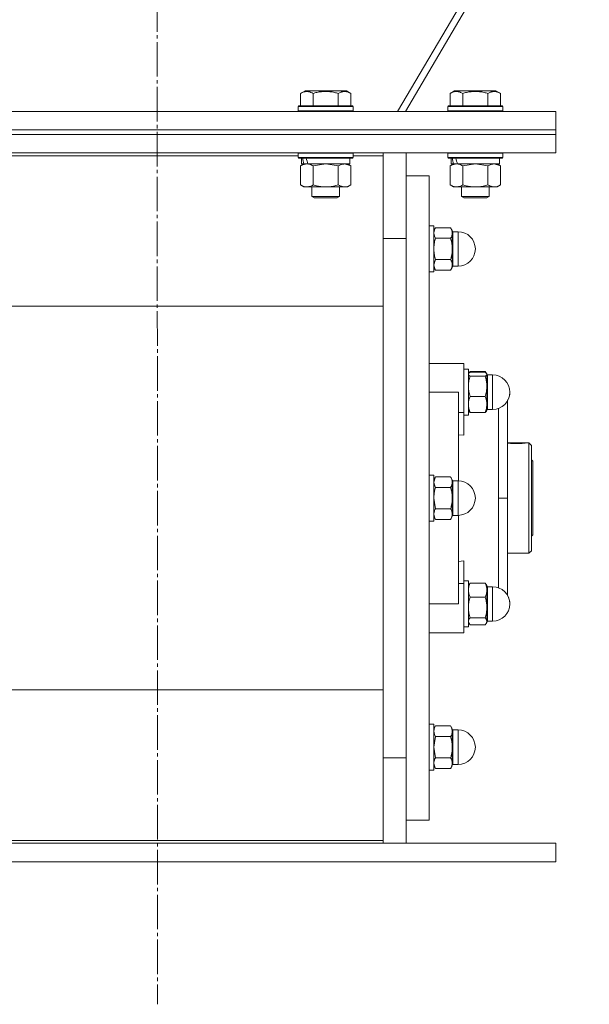
# Model space of a CAD drawing. Units: millimetres. Extents: x 0 to 21737, y -7 to 14850.
# Drawn here: x 3157 to 3404, y 8291 to 8718 of the extents above; entities that cross this region are included whole.
import ezdxf

# ---------------------------------------------------------------- set-up
doc = ezdxf.new("R2010")
doc.units = ezdxf.units.MM
doc.linetypes.add('K5LT_AXLED', pattern=[19.5, 15, -1.5, 1.5, -1.5])
doc.linetypes.add('K5LT_THIN', pattern=[0])
for name, color, linetype, true_color in [('OSI', 2, 'Continuous', 0xffff00), ('R', 1, 'Continuous', 0xff0000), ('WELDING', 7, 'Continuous', 0xffffff)]:
    doc.layers.add(name, color=color, linetype=linetype, true_color=true_color)

msp = doc.modelspace()

# ---------------------------------------------------------------- linework, layer by layer
at = {"layer": 'OSI', "color": 30, "linetype": 'K5LT_AXLED', "lineweight": 18, "true_color": 0xff8000}
msp.add_line((3214.53, 12881.74), (3216.53, 8290.63), dxfattribs=at)
at = {"layer": 'R', "color": 7, "linetype": 'K5LT_THIN', "lineweight": 18}
for p, q in [((3597.6, 9148.77), (3320.72, 8678.59)), ((3324.17, 8678.59), (3598.22, 9143.95)), ((3278.56, 8686.44), (3280.55, 8687.59)), ((3278.56, 8686.44), (3278.56, 8681.09)), ((3298.5, 8687.59), (3280.55, 8687.59)), ((3284.04, 8686.44), (3284.04, 8681.09)), ((3295.01, 8686.44), (3295.01, 8681.09)), ((3300.5, 8686.44), (3298.5, 8687.59)), ((3300.5, 8686.44), (3300.5, 8681.09)), ((3343.56, 8686.44), (3345.55, 8687.59)), ((3343.56, 8686.44), (3343.56, 8681.09)), ((3363.5, 8687.59), (3345.55, 8687.59)), ((3349.04, 8686.44), (3349.04, 8681.09)), ((3360.01, 8686.44), (3360.01, 8681.09)), ((3365.5, 8686.44), (3363.5, 8687.59)), ((3365.5, 8686.44), (3365.5, 8681.09)), ((3277.53, 8680.79), (3277.7, 8681.09)), ((3301.35, 8681.09), (3277.7, 8681.09)), ((3301.53, 8680.79), (3301.35, 8681.09)), ((3342.53, 8680.79), (3342.7, 8681.09)), ((3366.35, 8681.09), (3342.7, 8681.09)), ((3366.53, 8680.79), (3366.35, 8681.09)), ((3039.53, 8678.59), (3389.53, 8678.59)), ((3277.53, 8680.79), (3277.53, 8678.89)), ((3301.53, 8680.79), (3277.53, 8680.79)), ((3301.53, 8678.89), (3277.53, 8678.89)), ((3277.53, 8678.89), (3277.7, 8678.59)), ((3301.53, 8678.89), (3301.35, 8678.59)), ((3301.53, 8680.79), (3301.53, 8678.89)), ((3342.53, 8680.79), (3342.53, 8678.89)), ((3366.53, 8680.79), (3342.53, 8680.79)), ((3366.53, 8678.89), (3342.53, 8678.89)), ((3342.53, 8678.89), (3342.7, 8678.59)), ((3366.53, 8678.89), (3366.35, 8678.59)), ((3366.53, 8680.79), (3366.53, 8678.89)), ((3389.53, 8670.59), (3389.53, 8678.59)), ((3039.53, 8670.59), (3389.53, 8670.59)), ((3039.53, 8670.59), (3389.53, 8670.59)), ((3039.53, 8668.59), (3389.53, 8668.59)), ((3039.53, 8668.59), (3389.53, 8668.59)), ((3389.53, 8668.59), (3389.53, 8670.59)), ((3389.53, 8660.59), (3389.53, 8668.59)), ((3039.53, 8660.59), (3389.53, 8660.59)), ((3277.53, 8660.49), (3277.58, 8660.59)), ((3277.53, 8660.49), (3277.53, 8658.59)), ((3301.53, 8660.49), (3277.53, 8660.49)), ((3301.53, 8660.49), (3301.47, 8660.59)), ((3301.53, 8660.49), (3301.53, 8658.59)), ((3314.53, 8659.33), (3314.53, 8660.59)), ((3324.53, 8660.59), (3324.53, 8623.42)), ((3342.53, 8660.49), (3342.58, 8660.59)), ((3342.53, 8660.49), (3342.53, 8658.59)), ((3366.53, 8660.49), (3342.53, 8660.49)), ((3366.53, 8660.49), (3366.47, 8660.59)), ((3366.53, 8660.49), (3366.53, 8658.59)), ((3277.53, 8659.33), (3151.53, 8659.33)), ((3301.53, 8658.59), (3277.53, 8658.59)), ((3277.53, 8658.59), (3277.7, 8658.29)), ((3301.35, 8658.29), (3277.7, 8658.29)), ((3278.56, 8654.94), (3280.03, 8655.79)), ((3279.03, 8658.29), (3279.03, 8655.79)), ((3279.97, 8655.79), (3279.03, 8655.79)), ((3279.97, 8655.79), (3280.84, 8655.79)), ((3280.84, 8655.79), (3281.3, 8655.79)), ((3281.3, 8655.79), (3281.8, 8655.79)), ((3300.03, 8655.79), (3281.8, 8655.79)), ((3300.5, 8654.94), (3299.03, 8655.79)), ((3300.03, 8658.29), (3300.03, 8655.79)), ((3301.53, 8658.59), (3301.35, 8658.29)), ((3314.53, 8659.33), (3301.53, 8659.33)), ((3314.53, 8621.57), (3314.53, 8659.33)), ((3366.53, 8658.59), (3342.53, 8658.59)), ((3342.53, 8658.59), (3342.7, 8658.29)), ((3366.35, 8658.29), (3342.7, 8658.29)), ((3343.56, 8654.94), (3345.03, 8655.79)), ((3344.03, 8658.29), (3344.03, 8655.79)), ((3344.97, 8655.79), (3344.03, 8655.79)), ((3344.97, 8655.79), (3345.84, 8655.79)), ((3345.84, 8655.79), (3346.3, 8655.79)), ((3346.3, 8655.79), (3346.8, 8655.79)), ((3365.03, 8655.79), (3346.8, 8655.79)), ((3365.5, 8654.94), (3364.03, 8655.79)), ((3365.03, 8658.29), (3365.03, 8655.79)), ((3366.53, 8658.59), (3366.35, 8658.29)), ((3278.56, 8654.94), (3278.56, 8646.64)), ((3284.04, 8654.94), (3284.04, 8646.64)), ((3295.01, 8654.94), (3295.01, 8646.64)), ((3300.5, 8654.94), (3300.5, 8646.64)), ((3343.56, 8654.94), (3343.56, 8646.64)), ((3349.04, 8654.94), (3349.04, 8646.64)), ((3360.01, 8654.94), (3360.01, 8646.64)), ((3365.5, 8654.94), (3365.5, 8646.64)), ((3278.56, 8646.64), (3280.03, 8645.79)), ((3300.5, 8646.64), (3299.03, 8645.79)), ((3324.53, 8650.59), (3334.53, 8650.59)), ((3334.53, 8510.59), (3334.53, 8650.59)), ((3343.56, 8646.64), (3345.03, 8645.79)), ((3365.5, 8646.64), (3364.03, 8645.79)), ((3281.3, 8645.79), (3280.03, 8645.79)), ((3299.03, 8645.79), (3281.3, 8645.79)), ((3283.53, 8645.79), (3283.53, 8641.67)), ((3295.53, 8645.79), (3295.53, 8641.67)), ((3346.3, 8645.79), (3345.03, 8645.79)), ((3364.03, 8645.79), (3346.3, 8645.79)), ((3348.53, 8645.79), (3348.53, 8641.67)), ((3360.53, 8645.79), (3360.53, 8641.67)), ((3295.53, 8641.67), (3283.53, 8641.67)), ((3283.53, 8641.67), (3284.53, 8641.09)), ((3294.53, 8641.09), (3284.53, 8641.09)), ((3295.53, 8641.67), (3294.53, 8641.09)), ((3360.53, 8641.67), (3348.53, 8641.67)), ((3348.53, 8641.67), (3349.53, 8641.09)), ((3359.53, 8641.09), (3349.53, 8641.09)), ((3360.53, 8641.67), (3359.53, 8641.09)), ((3334.53, 8628.84), (3336.53, 8628.84)), ((3334.53, 8628.84), (3336.53, 8628.84)), ((3336.53, 8610.18), (3336.53, 8628.84)), ((3337.24, 8628.08), (3336.53, 8626.84)), ((3337.24, 8628.08), (3336.53, 8626.84)), ((3337.24, 8628.08), (3343.81, 8628.08)), ((3343.81, 8628.08), (3344.53, 8626.84)), ((3343.81, 8628.08), (3344.53, 8626.84)), ((3344.53, 8625.77), (3344.53, 8626.84)), ((3344.53, 8618.84), (3344.53, 8625.77)), ((3344.78, 8612.35), (3344.78, 8626.34)), ((3344.78, 8626.34), (3347.03, 8626.34)), ((3344.78, 8626.34), (3347.03, 8626.34)), ((3347.03, 8612.35), (3347.03, 8626.34)), ((3324.53, 8623.42), (3314.53, 8623.42)), ((3314.53, 8399.6), (3314.53, 8621.57)), ((3324.53, 8623.42), (3324.53, 8397.76)), ((3324.53, 8623.42), (3324.53, 8510.59)), ((3343.81, 8623.46), (3337.24, 8623.46)), ((3344.53, 8611.91), (3344.53, 8618.84)), ((3337.24, 8614.22), (3343.81, 8614.22)), ((3334.53, 8608.84), (3336.53, 8608.84)), ((3334.53, 8608.84), (3336.53, 8608.84)), ((3337.24, 8609.6), (3336.53, 8610.84)), ((3337.24, 8609.6), (3336.53, 8610.84)), ((3336.53, 8608.84), (3336.53, 8610.18)), ((3337.24, 8609.6), (3343.81, 8609.6)), ((3343.81, 8609.6), (3344.53, 8610.84)), ((3343.81, 8609.6), (3344.53, 8610.84)), ((3344.53, 8610.84), (3344.53, 8611.91)), ((3344.78, 8612.35), (3344.78, 8611.34)), ((3344.78, 8611.34), (3347.03, 8611.34)), ((3344.78, 8611.34), (3347.03, 8611.34)), ((3347.03, 8612.35), (3347.03, 8611.34)), ((3114.53, 8593.93), (3314.53, 8593.93)), ((3347.28, 8569.09), (3334.53, 8569.09)), ((3347.28, 8569.09), (3349.53, 8569.09)), ((3349.53, 8547.75), (3349.53, 8569.09)), ((3349.53, 8566.59), (3351.53, 8566.59)), ((3349.53, 8566.59), (3351.53, 8566.59)), ((3351.53, 8556.59), (3351.53, 8566.59)), ((3352.24, 8565.65), (3358.81, 8565.65)), ((3352.24, 8565.34), (3358.81, 8565.34)), ((3351.62, 8564.75), (3351.53, 8564.59)), ((3351.62, 8564.75), (3351.53, 8564.59)), ((3351.78, 8565.04), (3351.62, 8564.75)), ((3358.81, 8563.53), (3352.24, 8563.53)), ((3359.27, 8565.04), (3359.44, 8564.75)), ((3359.44, 8564.75), (3359.53, 8564.59)), ((3359.44, 8564.75), (3359.53, 8564.59)), ((3359.53, 8564.43), (3359.53, 8564.59)), ((3359.53, 8559.16), (3359.53, 8564.43)), ((3359.78, 8551.64), (3359.78, 8564.09)), ((3359.78, 8564.09), (3362.03, 8564.09)), ((3359.78, 8564.09), (3362.03, 8564.09)), ((3362.03, 8551.64), (3362.03, 8564.09)), ((3359.53, 8551.31), (3359.53, 8559.16)), ((3334.53, 8556.59), (3347.28, 8556.59)), ((3347.28, 8518.08), (3347.28, 8556.59)), ((3351.53, 8546.59), (3351.53, 8556.59)), ((3352.24, 8554.78), (3358.81, 8554.78)), ((3368.53, 8510.59), (3368.53, 8553.23)), ((3351.62, 8548.43), (3351.53, 8548.59)), ((3359.44, 8548.43), (3359.53, 8548.59)), ((3359.53, 8548.59), (3359.53, 8551.31)), ((3359.78, 8551.64), (3359.78, 8549.09)), ((3359.78, 8549.09), (3362.03, 8549.09)), ((3362.03, 8551.64), (3362.03, 8549.09)), ((3349.53, 8547.75), (3347.28, 8547.75)), ((3349.53, 8537.88), (3349.53, 8547.75)), ((3349.53, 8546.59), (3351.53, 8546.59)), ((3352.24, 8547.84), (3358.81, 8547.84)), ((3347.28, 8538.1), (3349.53, 8537.88)), ((3368.53, 8534.59), (3376.39, 8534.59)), ((3368.68, 8534.55), (3376.17, 8534.55)), ((3376.4, 8534.58), (3376.39, 8534.59)), ((3376.47, 8534.59), (3377.83, 8534.59)), ((3377.83, 8486.59), (3377.83, 8534.59)), ((3377.83, 8534.59), (3378.93, 8533.49)), ((3378.93, 8533.49), (3378.93, 8487.69)), ((3378.93, 8527.19), (3379.53, 8526.59)), ((3379.53, 8526.59), (3379.53, 8510.59)), ((3334.53, 8520.59), (3336.53, 8520.59)), ((3336.53, 8500.59), (3336.53, 8520.59)), ((3337.24, 8519.83), (3336.53, 8518.59)), ((3337.24, 8519.83), (3343.81, 8519.83)), ((3343.81, 8519.83), (3344.53, 8518.59)), ((3344.53, 8517.52), (3344.53, 8518.59)), ((3337.24, 8515.21), (3343.81, 8515.21)), ((3344.53, 8510.59), (3344.53, 8517.52)), ((3344.78, 8518.09), (3344.78, 8517.08)), ((3344.78, 8518.09), (3347.03, 8518.09)), ((3344.78, 8503.09), (3344.78, 8517.08)), ((3347.03, 8503.09), (3347.03, 8518.09)), ((3324.53, 8510.59), (3324.53, 8397.76)), ((3334.53, 8370.59), (3334.53, 8510.59)), ((3344.53, 8503.66), (3344.53, 8510.59)), ((3368.53, 8510.59), (3364.53, 8510.59)), ((3368.53, 8510.59), (3368.53, 8468.33)), ((3379.53, 8510.59), (3379.53, 8494.59)), ((3343.81, 8505.97), (3337.24, 8505.97)), ((3337.24, 8501.35), (3336.53, 8502.59)), ((3337.24, 8501.35), (3343.81, 8501.35)), ((3343.81, 8501.35), (3344.53, 8502.59)), ((3344.53, 8502.59), (3344.53, 8503.66)), ((3344.78, 8503.09), (3347.03, 8503.09)), ((3347.28, 8464.59), (3347.28, 8503.09)), ((3334.53, 8500.59), (3336.53, 8500.59)), ((3378.93, 8493.99), (3379.53, 8494.59)), ((3368.53, 8486.59), (3377.83, 8486.59)), ((3377.83, 8486.59), (3378.93, 8487.69)), ((3349.53, 8483.3), (3347.28, 8483.08)), ((3349.53, 8473.43), (3349.53, 8483.3)), ((3347.28, 8473.43), (3349.53, 8473.43)), ((3349.53, 8474.59), (3351.53, 8474.59)), ((3349.53, 8473.43), (3349.53, 8452.09)), ((3351.53, 8454.59), (3351.53, 8474.59)), ((3351.78, 8473.04), (3351.53, 8472.59)), ((3352.24, 8473.65), (3358.81, 8473.65)), ((3359.27, 8473.04), (3359.53, 8472.59)), ((3359.53, 8470.6), (3359.53, 8472.59)), ((3359.78, 8472.09), (3359.78, 8470.23)), ((3359.78, 8472.09), (3362.03, 8472.09)), ((3362.03, 8457.09), (3362.03, 8472.09)), ((3352.24, 8467.56), (3358.81, 8467.56)), ((3359.53, 8463.03), (3359.53, 8470.6)), ((3359.78, 8457.09), (3359.78, 8470.23)), ((3334.53, 8464.59), (3347.28, 8464.59)), ((3359.53, 8457.01), (3359.53, 8463.03)), ((3358.81, 8458.5), (3352.24, 8458.5)), ((3349.53, 8454.59), (3351.53, 8454.59)), ((3349.53, 8454.59), (3351.53, 8454.59)), ((3351.78, 8456.14), (3351.53, 8456.59)), ((3351.62, 8456.43), (3351.53, 8456.59)), ((3352.24, 8455.53), (3358.81, 8455.53)), ((3359.27, 8456.14), (3359.53, 8456.59)), ((3359.44, 8456.43), (3359.53, 8456.59)), ((3359.53, 8456.59), (3359.53, 8457.01)), ((3359.78, 8457.09), (3362.03, 8457.09)), ((3359.78, 8457.09), (3362.03, 8457.09)), ((3347.28, 8452.09), (3334.53, 8452.09)), ((3347.28, 8452.09), (3349.53, 8452.09)), ((3314.53, 8427.24), (3114.53, 8427.24)), ((3334.53, 8412.34), (3336.53, 8412.34)), ((3334.53, 8412.34), (3336.53, 8412.34)), ((3336.53, 8392.34), (3336.53, 8412.34)), ((3337.24, 8411.57), (3336.53, 8410.34)), ((3337.24, 8411.57), (3336.53, 8410.34)), ((3337.24, 8411.57), (3343.81, 8411.57)), ((3343.81, 8411.57), (3344.53, 8410.34)), ((3343.81, 8411.57), (3344.53, 8410.34)), ((3344.53, 8409.26), (3344.53, 8410.34)), ((3344.53, 8402.34), (3344.53, 8409.26)), ((3344.78, 8409.84), (3347.03, 8409.84)), ((3344.78, 8409.84), (3344.78, 8402.34)), ((3344.78, 8409.84), (3347.03, 8409.84)), ((3347.03, 8394.84), (3347.03, 8409.84)), ((3337.24, 8406.95), (3343.81, 8406.95)), ((3314.53, 8361.84), (3314.53, 8399.6)), ((3344.53, 8395.41), (3344.53, 8402.34)), ((3344.78, 8394.84), (3344.78, 8402.34)), ((3324.53, 8397.76), (3314.53, 8397.76)), ((3324.53, 8397.76), (3324.53, 8360.59)), ((3337.24, 8393.1), (3336.53, 8394.34)), ((3337.24, 8393.1), (3336.53, 8394.34)), ((3337.24, 8397.72), (3343.81, 8397.72)), ((3343.81, 8393.1), (3344.53, 8394.34)), ((3343.81, 8393.1), (3344.53, 8394.34)), ((3344.53, 8394.34), (3344.53, 8395.41)), ((3344.78, 8394.84), (3347.03, 8394.84)), ((3344.78, 8394.84), (3347.03, 8394.84)), ((3334.53, 8392.34), (3336.53, 8392.34)), ((3334.53, 8392.34), (3336.53, 8392.34)), ((3343.81, 8393.1), (3337.24, 8393.1)), ((3324.53, 8370.59), (3334.53, 8370.59)), ((3039.53, 8360.59), (3389.53, 8360.59)), ((3114.53, 8361.84), (3314.53, 8361.84)), ((3314.53, 8360.59), (3314.53, 8361.84)), ((3389.53, 8352.59), (3389.53, 8360.59)), ((3039.53, 8352.59), (3389.53, 8352.59))]:
    msp.add_line(p, q, dxfattribs=at)
for centre, radius, start, end in [((3344.78, 8626.59), 0.25, 180, 270), ((3347.03, 8618.84), 7.5, 0, 90), ((3347.03, 8618.84), 7.5, 0, 90), ((3347.03, 8618.84), 7.5, 270, 0), ((3347.03, 8618.84), 7.5, 270, 0), ((3344.78, 8611.09), 0.25, 90, 180), ((3359.78, 8564.34), 0.25, 180, 270), ((3362.03, 8556.59), 7.5, 0, 90), ((3362.03, 8556.59), 7.5, 0, 90), ((3362.03, 8556.59), 7.5, 270, 0), ((3362.03, 8556.59), 7.5, 330.0736, 0), ((3359.78, 8548.84), 0.25, 90, 180), ((3344.78, 8518.34), 0.25, 180, 270), ((3347.03, 8510.59), 7.5, 0, 90), ((3347.03, 8510.59), 7.5, 270, 0), ((3344.78, 8502.84), 0.25, 90, 180), ((3359.78, 8472.34), 0.25, 180, 270), ((3362.03, 8464.59), 7.5, 0, 90), ((3362.03, 8464.59), 7.5, 0, 29.9264), ((3362.03, 8464.59), 7.5, 270, 0), ((3362.03, 8464.59), 7.5, 270, 0), ((3359.78, 8456.84), 0.25, 90, 180), ((3344.78, 8410.09), 0.25, 180, 191.2491), ((3344.78, 8410.09), 0.25, 180, 270), ((3347.03, 8402.34), 7.5, 0, 90), ((3347.03, 8402.34), 7.5, 0, 90), ((3347.03, 8402.34), 7.5, 270, 0), ((3347.03, 8402.34), 7.5, 270, 0), ((3344.78, 8394.59), 0.25, 90, 180), ((3344.78, 8394.59), 0.25, 168.7509, 180)]:
    msp.add_arc(centre, radius, start, end, dxfattribs=at)
for centre, start_param, end_param in [((3289.53, 8653.62), 4.399328, 4.511721), ((3289.53, 8660.72), 4.716306, 4.828907), ((3354.53, 8653.62), 4.399328, 4.511721), ((3354.53, 8660.72), 4.716306, 4.828907)]:
    msp.add_ellipse(centre, major_axis=(6.17, -22.4), ratio=0.379473, start_param=start_param, end_param=end_param, dxfattribs=at)
at = {"layer": 'WELDING', "color": 7, "linetype": 'K5LT_THIN', "lineweight": 18}
for p, q in [((3289.53, 8655.79), (3284.11, 8654.96)), ((3295.01, 8654.94), (3289.53, 8655.79)), ((3300.5, 8654.94), (3297.75, 8655.79)), ((3354.53, 8655.79), (3349.11, 8654.96)), ((3360.01, 8654.94), (3354.53, 8655.79)), ((3365.5, 8654.94), (3362.75, 8655.79)), ((3284.11, 8654.96), (3284.04, 8654.94)), ((3349.11, 8654.96), (3349.04, 8654.94)), ((3336.53, 8611.91), (3337.24, 8614.22)), ((3351.62, 8564.75), (3352.24, 8565.34)), ((3352.24, 8565.65), (3351.78, 8565.04)), ((3352.06, 8565.2), (3352.24, 8565.65)), ((3358.81, 8565.65), (3359.27, 8565.04)), ((3359, 8565.2), (3358.81, 8565.65)), ((3359.44, 8564.75), (3358.81, 8565.34)), ((3351.53, 8564.43), (3351.62, 8564.75)), ((3359.53, 8564.43), (3359.44, 8564.75)), ((3351.62, 8548.43), (3352.24, 8547.84)), ((3359.44, 8548.43), (3358.81, 8547.84)), ((3364.54, 8542.82), (3364.54, 8549.52)), ((3364.54, 8531.97), (3364.54, 8542.82)), ((3364.53, 8510.59), (3364.54, 8531.97)), ((3376.17, 8534.55), (3376.47, 8534.59)), ((3376.47, 8534.59), (3376.4, 8534.58)), ((3336.53, 8517.52), (3337.24, 8519.83)), ((3337.24, 8505.97), (3336.53, 8510.59)), ((3364.53, 8510.59), (3364.54, 8489.06)), ((3364.54, 8489.06), (3364.54, 8478.26)), ((3364.54, 8478.26), (3364.54, 8471.65)), ((3352.24, 8473.65), (3351.78, 8473.04)), ((3358.81, 8473.65), (3359.27, 8473.04)), ((3351.78, 8456.14), (3351.53, 8457.01)), ((3351.62, 8456.43), (3351.62, 8456.43)), ((3352.24, 8455.53), (3351.78, 8456.14)), ((3358.81, 8455.53), (3359.27, 8456.14)), ((3359.27, 8456.14), (3359.53, 8457.01)), ((3359.44, 8456.43), (3359.44, 8456.43)), ((3336.53, 8402.34), (3337.24, 8406.95)), ((3337.24, 8397.72), (3336.53, 8402.34))]:
    msp.add_line(p, q, dxfattribs=at)
msp.add_arc((3372.65, 8564.17), 29.88, 262.0707, 262.3715, dxfattribs=at)
for points, knots in [([(3284.04, 8686.44), (3283.74, 8686.61), (3283.29, 8686.84), (3282.73, 8687.05), (3282.38, 8687.15), (3282.08, 8687.21), (3281.79, 8687.26), (3281.49, 8687.28), (3281.19, 8687.29), (3280.88, 8687.27), (3280.56, 8687.22), (3280.18, 8687.14), (3279.68, 8686.99), (3279.12, 8686.74), (3278.73, 8686.53), (3278.56, 8686.44)], [0, 0, 0, 0, 2.704026, 3.977567, 4.913586, 5.783319, 6.583675, 7.42636, 8.303602, 9.201828, 10.1214, 11.060865, 12.506598, 14.484694, 16, 16, 16, 16]), ([(3295.01, 8686.44), (3294.48, 8686.59), (3293.58, 8686.82), (3292.46, 8687.03), (3291.68, 8687.15), (3291.08, 8687.21), (3290.5, 8687.26), (3289.92, 8687.28), (3289.31, 8687.29), (3288.69, 8687.27), (3288.05, 8687.22), (3287.4, 8687.15), (3286.62, 8687.04), (3285.5, 8686.83), (3284.6, 8686.6), (3284.04, 8686.44)], [0, 0, 0, 0, 2.400934, 3.977567, 4.913586, 5.783319, 6.583675, 7.42636, 8.303602, 9.201828, 10.1214, 11.060865, 12.021818, 13.488338, 16, 16, 16, 16]), ([(3300.5, 8686.44), (3300.19, 8686.61), (3299.75, 8686.84), (3299.19, 8687.05), (3298.83, 8687.15), (3298.53, 8687.21), (3298.24, 8687.26), (3297.95, 8687.28), (3297.65, 8687.29), (3297.33, 8687.27), (3297.01, 8687.22), (3296.63, 8687.14), (3296.13, 8686.99), (3295.57, 8686.74), (3295.18, 8686.53), (3295.01, 8686.44)], [0, 0, 0, 0, 2.704026, 3.977567, 4.913586, 5.783319, 6.583675, 7.42636, 8.303602, 9.201828, 10.1214, 11.060865, 12.506598, 14.484694, 16, 16, 16, 16]), ([(3349.04, 8686.44), (3348.74, 8686.61), (3348.29, 8686.84), (3347.73, 8687.05), (3347.38, 8687.15), (3347.08, 8687.21), (3346.79, 8687.26), (3346.49, 8687.28), (3346.19, 8687.29), (3345.88, 8687.27), (3345.56, 8687.22), (3345.18, 8687.14), (3344.68, 8686.99), (3344.12, 8686.74), (3343.73, 8686.53), (3343.56, 8686.44)], [0, 0, 0, 0, 2.704026, 3.977567, 4.913586, 5.783319, 6.583675, 7.42636, 8.303602, 9.201828, 10.1214, 11.060865, 12.506598, 14.484694, 16, 16, 16, 16]), ([(3360.01, 8686.44), (3359.48, 8686.59), (3358.58, 8686.82), (3357.46, 8687.03), (3356.68, 8687.15), (3356.08, 8687.21), (3355.5, 8687.26), (3354.92, 8687.28), (3354.31, 8687.29), (3353.69, 8687.27), (3353.05, 8687.22), (3352.4, 8687.15), (3351.62, 8687.04), (3350.5, 8686.83), (3349.6, 8686.6), (3349.04, 8686.44)], [0, 0, 0, 0, 2.400934, 3.977567, 4.913586, 5.783319, 6.583675, 7.42636, 8.303602, 9.201828, 10.1214, 11.060865, 12.021818, 13.488338, 16, 16, 16, 16]), ([(3365.5, 8686.44), (3365.19, 8686.61), (3364.75, 8686.84), (3364.19, 8687.05), (3363.83, 8687.15), (3363.53, 8687.21), (3363.24, 8687.26), (3362.95, 8687.28), (3362.65, 8687.29), (3362.33, 8687.27), (3362.01, 8687.22), (3361.63, 8687.14), (3361.13, 8686.99), (3360.57, 8686.74), (3360.18, 8686.53), (3360.01, 8686.44)], [0, 0, 0, 0, 2.704026, 3.977567, 4.913586, 5.783319, 6.583675, 7.42636, 8.303602, 9.201828, 10.1214, 11.060865, 12.506598, 14.484694, 16, 16, 16, 16]), ([(3281.3, 8655.79), (3281.14, 8655.79), (3280.87, 8655.77), (3280.48, 8655.71), (3280.2, 8655.65), (3279.8, 8655.53), (3279.27, 8655.32), (3278.79, 8655.08), (3278.56, 8654.94)], [0, 0, 0, 0, 1.548206, 2.616755, 3.724998, 4.291764, 6.613357, 9, 9, 9, 9]), ([(3284.04, 8654.94), (3283.79, 8655.08), (3283.36, 8655.31), (3282.75, 8655.55), (3282.25, 8655.69), (3281.77, 8655.77), (3281.46, 8655.79), (3281.3, 8655.79)], [0, 0, 0, 0, 2.217775, 3.830428, 5.353122, 6.582558, 8, 8, 8, 8]), ([(3297.75, 8655.79), (3297.63, 8655.79), (3297.38, 8655.78), (3297.01, 8655.73), (3296.64, 8655.65), (3296.18, 8655.5), (3295.64, 8655.28), (3295.21, 8655.06), (3295.01, 8654.94)], [0, 0, 0, 0, 1.192024, 2.404251, 3.60809, 4.765234, 6.955738, 9, 9, 9, 9]), ([(3346.3, 8655.79), (3346.14, 8655.79), (3345.87, 8655.77), (3345.48, 8655.71), (3345.2, 8655.65), (3344.8, 8655.53), (3344.27, 8655.32), (3343.79, 8655.08), (3343.56, 8654.94)], [0, 0, 0, 0, 1.548206, 2.616755, 3.724998, 4.291764, 6.613357, 9, 9, 9, 9]), ([(3349.04, 8654.94), (3348.79, 8655.08), (3348.36, 8655.31), (3347.75, 8655.55), (3347.25, 8655.69), (3346.77, 8655.77), (3346.46, 8655.79), (3346.3, 8655.79)], [0, 0, 0, 0, 2.217775, 3.830428, 5.353122, 6.582558, 8, 8, 8, 8]), ([(3362.75, 8655.79), (3362.63, 8655.79), (3362.38, 8655.78), (3362.01, 8655.73), (3361.64, 8655.65), (3361.18, 8655.5), (3360.64, 8655.28), (3360.21, 8655.06), (3360.01, 8654.94)], [0, 0, 0, 0, 1.192024, 2.404251, 3.60809, 4.765234, 6.955738, 9, 9, 9, 9]), ([(3278.56, 8646.64), (3278.84, 8646.47), (3279.28, 8646.25), (3279.84, 8646.04), (3280.23, 8645.92), (3280.58, 8645.85), (3280.94, 8645.8), (3281.18, 8645.79), (3281.3, 8645.79)], [0, 0, 0, 0, 2.905563, 4.375924, 5.511195, 6.679161, 7.850161, 9, 9, 9, 9]), ([(3281.3, 8645.79), (3281.42, 8645.79), (3281.67, 8645.8), (3282.04, 8645.85), (3282.41, 8645.93), (3282.87, 8646.07), (3283.42, 8646.3), (3283.84, 8646.52), (3284.04, 8646.64)], [0, 0, 0, 0, 1.192024, 2.404251, 3.60809, 4.765234, 6.955738, 9, 9, 9, 9]), ([(3284.04, 8646.64), (3284.69, 8646.45), (3285.63, 8646.21), (3286.78, 8646.01), (3287.47, 8645.91), (3288.07, 8645.85), (3288.68, 8645.81), (3289.29, 8645.79), (3289.89, 8645.79), (3290.49, 8645.81), (3291.18, 8645.87), (3292.01, 8645.96), (3293.32, 8646.19), (3294.34, 8646.44), (3295.01, 8646.64)], [0, 0, 0, 0, 2.72415, 3.912285, 4.716446, 5.530362, 6.353984, 7.180289, 7.997717, 8.810544, 9.605533, 10.761675, 12.184093, 15, 15, 15, 15]), ([(3295.01, 8646.64), (3295.33, 8646.45), (3295.8, 8646.21), (3296.38, 8646.01), (3296.72, 8645.91), (3297.02, 8645.85), (3297.33, 8645.81), (3297.63, 8645.79), (3297.94, 8645.79), (3298.24, 8645.81), (3298.58, 8645.87), (3298.99, 8645.96), (3299.65, 8646.19), (3300.16, 8646.44), (3300.5, 8646.64)], [0, 0, 0, 0, 2.72415, 3.912285, 4.716446, 5.530362, 6.353984, 7.180289, 7.997717, 8.810544, 9.605533, 10.761675, 12.184093, 15, 15, 15, 15]), ([(3343.56, 8646.64), (3343.84, 8646.47), (3344.28, 8646.25), (3344.84, 8646.04), (3345.23, 8645.92), (3345.58, 8645.85), (3345.94, 8645.8), (3346.18, 8645.79), (3346.3, 8645.79)], [0, 0, 0, 0, 2.905563, 4.375924, 5.511195, 6.679161, 7.850161, 9, 9, 9, 9]), ([(3346.3, 8645.79), (3346.42, 8645.79), (3346.67, 8645.8), (3347.04, 8645.85), (3347.41, 8645.93), (3347.87, 8646.07), (3348.42, 8646.3), (3348.84, 8646.52), (3349.04, 8646.64)], [0, 0, 0, 0, 1.192024, 2.404251, 3.60809, 4.765234, 6.955738, 9, 9, 9, 9]), ([(3349.04, 8646.64), (3349.69, 8646.45), (3350.63, 8646.21), (3351.78, 8646.01), (3352.47, 8645.91), (3353.07, 8645.85), (3353.68, 8645.81), (3354.29, 8645.79), (3354.89, 8645.79), (3355.49, 8645.81), (3356.18, 8645.87), (3357.01, 8645.96), (3358.32, 8646.19), (3359.34, 8646.44), (3360.01, 8646.64)], [0, 0, 0, 0, 2.72415, 3.912285, 4.716446, 5.530362, 6.353984, 7.180289, 7.997717, 8.810544, 9.605533, 10.761675, 12.184093, 15, 15, 15, 15]), ([(3360.01, 8646.64), (3360.33, 8646.45), (3360.8, 8646.21), (3361.38, 8646.01), (3361.72, 8645.91), (3362.02, 8645.85), (3362.33, 8645.81), (3362.63, 8645.79), (3362.94, 8645.79), (3363.24, 8645.81), (3363.58, 8645.87), (3363.99, 8645.96), (3364.65, 8646.19), (3365.16, 8646.44), (3365.5, 8646.64)], [0, 0, 0, 0, 2.72415, 3.912285, 4.716446, 5.530362, 6.353984, 7.180289, 7.997717, 8.810544, 9.605533, 10.761675, 12.184093, 15, 15, 15, 15]), ([(3336.53, 8625.77), (3336.53, 8625.88), (3336.54, 8626.11), (3336.58, 8626.43), (3336.66, 8626.75), (3336.78, 8627.13), (3336.97, 8627.58), (3337.15, 8627.92), (3337.24, 8628.08)], [0, 0, 0, 0, 1.288036, 2.550123, 3.773504, 4.93611, 7.079261, 9, 9, 9, 9]), ([(3337.24, 8623.46), (3337.11, 8623.69), (3336.92, 8624.06), (3336.74, 8624.53), (3336.64, 8624.87), (3336.57, 8625.17), (3336.54, 8625.47), (3336.53, 8625.67), (3336.53, 8625.77)], [0, 0, 0, 0, 2.717766, 4.403876, 5.544585, 6.695767, 7.846266, 9, 9, 9, 9]), ([(3344.53, 8625.77), (3344.53, 8625.88), (3344.52, 8626.11), (3344.47, 8626.43), (3344.39, 8626.75), (3344.27, 8627.13), (3344.09, 8627.58), (3343.9, 8627.92), (3343.81, 8628.08)], [0, 0, 0, 0, 1.290163, 2.55392, 3.778463, 4.9414, 7.083032, 9, 9, 9, 9]), ([(3343.81, 8623.46), (3343.94, 8623.69), (3344.13, 8624.06), (3344.32, 8624.53), (3344.42, 8624.87), (3344.48, 8625.17), (3344.52, 8625.47), (3344.53, 8625.67), (3344.53, 8625.77)], [0, 0, 0, 0, 2.718856, 4.405159, 5.545789, 6.696687, 7.846791, 9, 9, 9, 9]), ([(3336.53, 8618.84), (3336.53, 8619.07), (3336.54, 8619.51), (3336.58, 8620.17), (3336.66, 8620.79), (3336.78, 8621.57), (3336.97, 8622.45), (3337.15, 8623.14), (3337.24, 8623.46)], [0, 0, 0, 0, 1.288036, 2.550123, 3.773504, 4.93611, 7.079261, 9, 9, 9, 9]), ([(3344.53, 8618.84), (3344.53, 8619.07), (3344.52, 8619.51), (3344.47, 8620.17), (3344.39, 8620.8), (3344.27, 8621.57), (3344.09, 8622.46), (3343.9, 8623.14), (3343.81, 8623.46)], [0, 0, 0, 0, 1.290163, 2.55392, 3.778463, 4.9414, 7.083032, 9, 9, 9, 9]), ([(3337.24, 8614.22), (3337.14, 8614.59), (3336.94, 8615.33), (3336.75, 8616.27), (3336.64, 8617.05), (3336.57, 8617.64), (3336.54, 8618.24), (3336.53, 8618.64), (3336.53, 8618.84)], [0, 0, 0, 0, 2.165977, 4.403876, 5.544585, 6.695767, 7.846266, 9, 9, 9, 9]), ([(3343.81, 8614.22), (3343.92, 8614.59), (3344.11, 8615.33), (3344.3, 8616.27), (3344.42, 8617.05), (3344.48, 8617.64), (3344.52, 8618.24), (3344.53, 8618.64), (3344.53, 8618.84)], [0, 0, 0, 0, 2.166893, 4.405159, 5.545789, 6.696687, 7.846791, 9, 9, 9, 9]), ([(3344.53, 8611.91), (3344.53, 8612.03), (3344.52, 8612.25), (3344.47, 8612.58), (3344.39, 8612.89), (3344.27, 8613.28), (3344.09, 8613.72), (3343.9, 8614.06), (3343.81, 8614.22)], [0, 0, 0, 0, 1.290161, 2.553916, 3.778458, 4.941395, 7.083028, 9, 9, 9, 9]), ([(3337.24, 8609.6), (3337.11, 8609.83), (3336.92, 8610.2), (3336.74, 8610.67), (3336.64, 8611.02), (3336.57, 8611.31), (3336.54, 8611.61), (3336.53, 8611.81), (3336.53, 8611.91)], [0, 0, 0, 0, 2.717766, 4.403876, 5.544585, 6.695767, 7.846266, 9, 9, 9, 9]), ([(3343.81, 8609.6), (3343.94, 8609.83), (3344.13, 8610.2), (3344.32, 8610.67), (3344.42, 8611.02), (3344.48, 8611.31), (3344.52, 8611.61), (3344.53, 8611.81), (3344.53, 8611.91)], [0, 0, 0, 0, 2.718832, 4.405132, 5.545763, 6.696667, 7.84678, 9, 9, 9, 9]), ([(3352.24, 8563.53), (3352.08, 8563.64), (3351.9, 8563.78), (3351.72, 8563.97), (3351.64, 8564.08), (3351.57, 8564.2), (3351.54, 8564.32), (3351.53, 8564.39), (3351.53, 8564.43)], [0, 0, 0, 0, 3.27528, 4.403876, 5.544585, 6.695767, 7.846266, 9, 9, 9, 9]), ([(3351.53, 8559.16), (3351.53, 8559.37), (3351.54, 8559.79), (3351.58, 8560.41), (3351.66, 8561.01), (3351.78, 8561.74), (3351.97, 8562.58), (3352.15, 8563.23), (3352.24, 8563.53)], [0, 0, 0, 0, 1.288036, 2.550123, 3.773504, 4.93611, 7.079261, 9, 9, 9, 9]), ([(3358.81, 8563.53), (3358.97, 8563.64), (3359.16, 8563.78), (3359.33, 8563.97), (3359.42, 8564.08), (3359.48, 8564.2), (3359.52, 8564.32), (3359.53, 8564.39), (3359.53, 8564.43)], [0, 0, 0, 0, 3.276478, 4.405159, 5.545789, 6.696687, 7.846791, 9, 9, 9, 9]), ([(3359.53, 8559.16), (3359.53, 8559.37), (3359.52, 8559.79), (3359.47, 8560.41), (3359.39, 8561.01), (3359.27, 8561.74), (3359.09, 8562.58), (3358.9, 8563.23), (3358.81, 8563.53)], [0, 0, 0, 0, 1.290163, 2.55392, 3.778463, 4.9414, 7.083032, 9, 9, 9, 9]), ([(3352.24, 8554.78), (3352.14, 8555.13), (3351.94, 8555.83), (3351.75, 8556.72), (3351.64, 8557.46), (3351.57, 8558.02), (3351.54, 8558.59), (3351.53, 8558.97), (3351.53, 8559.16)], [0, 0, 0, 0, 2.165977, 4.403876, 5.544585, 6.695767, 7.846266, 9, 9, 9, 9]), ([(3358.81, 8554.78), (3358.92, 8555.13), (3359.11, 8555.83), (3359.3, 8556.72), (3359.42, 8557.46), (3359.48, 8558.02), (3359.52, 8558.59), (3359.53, 8558.97), (3359.53, 8559.16)], [0, 0, 0, 0, 2.166893, 4.405159, 5.545789, 6.696687, 7.846791, 9, 9, 9, 9]), ([(3351.53, 8551.31), (3351.53, 8551.48), (3351.54, 8551.82), (3351.58, 8552.31), (3351.66, 8552.78), (3351.78, 8553.36), (3351.97, 8554.03), (3352.15, 8554.54), (3352.24, 8554.78)], [0, 0, 0, 0, 1.288036, 2.550123, 3.773504, 4.93611, 7.079261, 9, 9, 9, 9]), ([(3359.53, 8551.31), (3359.53, 8551.48), (3359.52, 8551.82), (3359.47, 8552.31), (3359.39, 8552.78), (3359.27, 8553.36), (3359.09, 8554.03), (3358.9, 8554.54), (3358.81, 8554.78)], [0, 0, 0, 0, 1.290161, 2.553916, 3.778458, 4.941395, 7.083028, 9, 9, 9, 9]), ([(3352.24, 8547.84), (3352.14, 8548.11), (3351.94, 8548.67), (3351.75, 8549.38), (3351.64, 8549.96), (3351.57, 8550.41), (3351.54, 8550.86), (3351.53, 8551.16), (3351.53, 8551.31)], [0, 0, 0, 0, 2.165977, 4.403876, 5.544585, 6.695767, 7.846266, 9, 9, 9, 9]), ([(3358.81, 8547.84), (3358.92, 8548.11), (3359.11, 8548.67), (3359.3, 8549.38), (3359.42, 8549.96), (3359.48, 8550.41), (3359.52, 8550.86), (3359.53, 8551.16), (3359.53, 8551.31)], [0, 0, 0, 0, 2.166874, 4.405132, 5.545763, 6.696667, 7.84678, 9, 9, 9, 9]), ([(3368.68, 8534.55), (3368.75, 8534.54), (3368.88, 8534.52), (3369.14, 8534.48), (3369.42, 8534.44), (3369.75, 8534.4), (3370.13, 8534.36), (3370.61, 8534.32), (3371.17, 8534.28), (3371.77, 8534.26), (3372.35, 8534.25), (3372.94, 8534.26), (3373.51, 8534.28), (3374.07, 8534.31), (3374.6, 8534.35), (3375.07, 8534.4), (3375.49, 8534.45), (3375.87, 8534.5), (3376.08, 8534.53), (3376.17, 8534.55)], [0, 0, 0, 0, 1.13886, 2.049995, 3.027, 3.952115, 4.918351, 6.03179, 7.437944, 8.644131, 9.869242, 11.047056, 12.269891, 13.450216, 14.691183, 16.036612, 17.038856, 18.417506, 20, 20, 20, 20]), ([(3344.53, 8517.52), (3344.53, 8517.63), (3344.52, 8517.85), (3344.47, 8518.18), (3344.39, 8518.49), (3344.27, 8518.88), (3344.09, 8519.32), (3343.9, 8519.67), (3343.81, 8519.83)], [0, 0, 0, 0, 1.288036, 2.550123, 3.773504, 4.93611, 7.079261, 9, 9, 9, 9]), ([(3337.24, 8515.21), (3337.11, 8515.44), (3336.92, 8515.81), (3336.74, 8516.28), (3336.64, 8516.62), (3336.57, 8516.92), (3336.54, 8517.21), (3336.53, 8517.42), (3336.53, 8517.52)], [0, 0, 0, 0, 2.717766, 4.403876, 5.544585, 6.695767, 7.846266, 9, 9, 9, 9]), ([(3336.53, 8510.59), (3336.53, 8510.81), (3336.54, 8511.26), (3336.58, 8511.91), (3336.66, 8512.54), (3336.78, 8513.32), (3336.97, 8514.2), (3337.15, 8514.89), (3337.24, 8515.21)], [0, 0, 0, 0, 1.288036, 2.550123, 3.773504, 4.93611, 7.079261, 9, 9, 9, 9]), ([(3343.81, 8515.21), (3343.94, 8515.44), (3344.13, 8515.81), (3344.32, 8516.28), (3344.42, 8516.62), (3344.48, 8516.92), (3344.52, 8517.21), (3344.53, 8517.42), (3344.53, 8517.52)], [0, 0, 0, 0, 2.71796, 4.404105, 5.544799, 6.695931, 7.846359, 9, 9, 9, 9]), ([(3344.53, 8510.59), (3344.53, 8510.81), (3344.52, 8511.26), (3344.47, 8511.91), (3344.39, 8512.54), (3344.27, 8513.32), (3344.09, 8514.2), (3343.9, 8514.89), (3343.81, 8515.21)], [0, 0, 0, 0, 1.290163, 2.55392, 3.778463, 4.9414, 7.083032, 9, 9, 9, 9]), ([(3343.81, 8505.97), (3343.92, 8506.33), (3344.11, 8507.08), (3344.3, 8508.02), (3344.42, 8508.79), (3344.48, 8509.39), (3344.52, 8509.99), (3344.53, 8510.39), (3344.53, 8510.59)], [0, 0, 0, 0, 2.166893, 4.405159, 5.545789, 6.696687, 7.846791, 9, 9, 9, 9]), ([(3336.53, 8503.66), (3336.53, 8503.77), (3336.54, 8504), (3336.58, 8504.32), (3336.66, 8504.64), (3336.78, 8505.02), (3336.97, 8505.47), (3337.15, 8505.81), (3337.24, 8505.97)], [0, 0, 0, 0, 1.288036, 2.550123, 3.773504, 4.93611, 7.079261, 9, 9, 9, 9]), ([(3344.53, 8503.66), (3344.53, 8503.77), (3344.52, 8504), (3344.47, 8504.32), (3344.39, 8504.64), (3344.27, 8505.03), (3344.09, 8505.47), (3343.9, 8505.81), (3343.81, 8505.97)], [0, 0, 0, 0, 1.290163, 2.55392, 3.778463, 4.9414, 7.083032, 9, 9, 9, 9]), ([(3337.24, 8501.35), (3337.11, 8501.58), (3336.92, 8501.95), (3336.74, 8502.42), (3336.64, 8502.76), (3336.57, 8503.06), (3336.54, 8503.36), (3336.53, 8503.56), (3336.53, 8503.66)], [0, 0, 0, 0, 2.717766, 4.403876, 5.544585, 6.695767, 7.846266, 9, 9, 9, 9]), ([(3343.81, 8501.35), (3343.94, 8501.58), (3344.13, 8501.95), (3344.32, 8502.42), (3344.42, 8502.76), (3344.48, 8503.06), (3344.52, 8503.36), (3344.53, 8503.56), (3344.53, 8503.66)], [0, 0, 0, 0, 2.718856, 4.405159, 5.545789, 6.696687, 7.846791, 9, 9, 9, 9]), ([(3351.53, 8470.6), (3351.53, 8470.75), (3351.54, 8471.04), (3351.58, 8471.48), (3351.66, 8471.89), (3351.78, 8472.4), (3351.97, 8472.98), (3352.15, 8473.44), (3352.24, 8473.65)], [0, 0, 0, 0, 1.288036, 2.550123, 3.773504, 4.93611, 7.079261, 9, 9, 9, 9]), ([(3359.53, 8470.6), (3359.53, 8470.75), (3359.52, 8471.04), (3359.47, 8471.48), (3359.39, 8471.89), (3359.27, 8472.4), (3359.09, 8472.98), (3358.9, 8473.44), (3358.81, 8473.65)], [0, 0, 0, 0, 1.288036, 2.550123, 3.773504, 4.93611, 7.079261, 9, 9, 9, 9]), ([(3352.24, 8467.56), (3352.14, 8467.8), (3351.94, 8468.28), (3351.75, 8468.91), (3351.64, 8469.42), (3351.57, 8469.81), (3351.54, 8470.2), (3351.53, 8470.47), (3351.53, 8470.6)], [0, 0, 0, 0, 2.165977, 4.403876, 5.544585, 6.695767, 7.846266, 9, 9, 9, 9]), ([(3351.53, 8463.03), (3351.53, 8463.25), (3351.54, 8463.68), (3351.58, 8464.32), (3351.66, 8464.94), (3351.78, 8465.7), (3351.97, 8466.57), (3352.15, 8467.24), (3352.24, 8467.56)], [0, 0, 0, 0, 1.288036, 2.550123, 3.773504, 4.93611, 7.079261, 9, 9, 9, 9]), ([(3358.81, 8467.56), (3358.92, 8467.8), (3359.11, 8468.28), (3359.3, 8468.91), (3359.42, 8469.42), (3359.48, 8469.81), (3359.52, 8470.2), (3359.53, 8470.47), (3359.53, 8470.6)], [0, 0, 0, 0, 2.16614, 4.404105, 5.544799, 6.695931, 7.846359, 9, 9, 9, 9]), ([(3359.53, 8463.03), (3359.53, 8463.25), (3359.52, 8463.68), (3359.47, 8464.33), (3359.39, 8464.94), (3359.27, 8465.7), (3359.09, 8466.57), (3358.9, 8467.24), (3358.81, 8467.56)], [0, 0, 0, 0, 1.290163, 2.55392, 3.778463, 4.9414, 7.083032, 9, 9, 9, 9]), ([(3352.24, 8458.5), (3352.14, 8458.85), (3351.94, 8459.58), (3351.75, 8460.5), (3351.64, 8461.26), (3351.57, 8461.85), (3351.54, 8462.43), (3351.53, 8462.83), (3351.53, 8463.03)], [0, 0, 0, 0, 2.165977, 4.403876, 5.544585, 6.695767, 7.846266, 9, 9, 9, 9]), ([(3358.81, 8458.5), (3358.92, 8458.85), (3359.11, 8459.58), (3359.3, 8460.5), (3359.42, 8461.26), (3359.48, 8461.85), (3359.52, 8462.43), (3359.53, 8462.83), (3359.53, 8463.03)], [0, 0, 0, 0, 2.166893, 4.405159, 5.545789, 6.696687, 7.846791, 9, 9, 9, 9]), ([(3351.53, 8457.01), (3351.53, 8457.08), (3351.54, 8457.23), (3351.58, 8457.44), (3351.66, 8457.64), (3351.79, 8457.92), (3351.99, 8458.2), (3352.17, 8458.42), (3352.24, 8458.5)], [0, 0, 0, 0, 1.288036, 2.550123, 3.773504, 4.93611, 7.581167, 9, 9, 9, 9]), ([(3359.53, 8457.01), (3359.53, 8457.08), (3359.52, 8457.23), (3359.47, 8457.44), (3359.39, 8457.64), (3359.26, 8457.92), (3359.07, 8458.2), (3358.88, 8458.42), (3358.81, 8458.5)], [0, 0, 0, 0, 1.290163, 2.55392, 3.778463, 4.9414, 7.584138, 9, 9, 9, 9]), ([(3336.53, 8409.26), (3336.53, 8409.38), (3336.54, 8409.6), (3336.58, 8409.93), (3336.66, 8410.24), (3336.78, 8410.63), (3336.97, 8411.07), (3337.15, 8411.41), (3337.24, 8411.57)], [0, 0, 0, 0, 1.288036, 2.550123, 3.773504, 4.93611, 7.079261, 9, 9, 9, 9]), ([(3344.53, 8409.26), (3344.53, 8409.38), (3344.52, 8409.6), (3344.47, 8409.93), (3344.39, 8410.24), (3344.27, 8410.63), (3344.09, 8411.07), (3343.9, 8411.41), (3343.81, 8411.57)], [0, 0, 0, 0, 1.288036, 2.550123, 3.773503, 4.936109, 7.07926, 9, 9, 9, 9]), ([(3337.24, 8406.95), (3337.11, 8407.18), (3336.92, 8407.55), (3336.74, 8408.02), (3336.64, 8408.37), (3336.57, 8408.66), (3336.54, 8408.96), (3336.53, 8409.16), (3336.53, 8409.26)], [0, 0, 0, 0, 2.717766, 4.403876, 5.544585, 6.695767, 7.846266, 9, 9, 9, 9]), ([(3343.81, 8406.95), (3343.94, 8407.18), (3344.13, 8407.55), (3344.32, 8408.02), (3344.42, 8408.37), (3344.48, 8408.66), (3344.52, 8408.96), (3344.53, 8409.16), (3344.53, 8409.26)], [0, 0, 0, 0, 2.718856, 4.405159, 5.545789, 6.696687, 7.846791, 9, 9, 9, 9]), ([(3344.53, 8402.34), (3344.53, 8402.56), (3344.52, 8403.01), (3344.47, 8403.66), (3344.39, 8404.29), (3344.27, 8405.06), (3344.09, 8405.95), (3343.9, 8406.63), (3343.81, 8406.95)], [0, 0, 0, 0, 1.288036, 2.550123, 3.773504, 4.93611, 7.079261, 9, 9, 9, 9]), ([(3343.81, 8397.72), (3343.92, 8398.08), (3344.11, 8398.82), (3344.3, 8399.76), (3344.42, 8400.54), (3344.48, 8401.13), (3344.52, 8401.73), (3344.53, 8402.13), (3344.53, 8402.34)], [0, 0, 0, 0, 2.16614, 4.404105, 5.544799, 6.695931, 7.846359, 9, 9, 9, 9]), ([(3336.53, 8395.41), (3336.53, 8395.52), (3336.54, 8395.74), (3336.58, 8396.07), (3336.66, 8396.38), (3336.78, 8396.77), (3336.97, 8397.21), (3337.15, 8397.56), (3337.24, 8397.72)], [0, 0, 0, 0, 1.288036, 2.550123, 3.773504, 4.93611, 7.079261, 9, 9, 9, 9]), ([(3337.24, 8393.1), (3337.11, 8393.33), (3336.92, 8393.7), (3336.74, 8394.17), (3336.64, 8394.51), (3336.57, 8394.81), (3336.54, 8395.11), (3336.53, 8395.31), (3336.53, 8395.41)], [0, 0, 0, 0, 2.717766, 4.403876, 5.544585, 6.695767, 7.846266, 9, 9, 9, 9]), ([(3344.53, 8395.41), (3344.53, 8395.52), (3344.52, 8395.74), (3344.47, 8396.07), (3344.39, 8396.38), (3344.27, 8396.77), (3344.09, 8397.21), (3343.9, 8397.56), (3343.81, 8397.72)], [0, 0, 0, 0, 1.290163, 2.55392, 3.778463, 4.9414, 7.083032, 9, 9, 9, 9]), ([(3343.81, 8393.1), (3343.94, 8393.33), (3344.13, 8393.7), (3344.32, 8394.17), (3344.42, 8394.51), (3344.48, 8394.81), (3344.52, 8395.11), (3344.53, 8395.31), (3344.53, 8395.41)], [0, 0, 0, 0, 2.718856, 4.405159, 5.545789, 6.696687, 7.846791, 9, 9, 9, 9])]:
    msp.add_open_spline(points, degree=3, knots=knots, dxfattribs=at)

doc.saveas('drawing.dxf')
